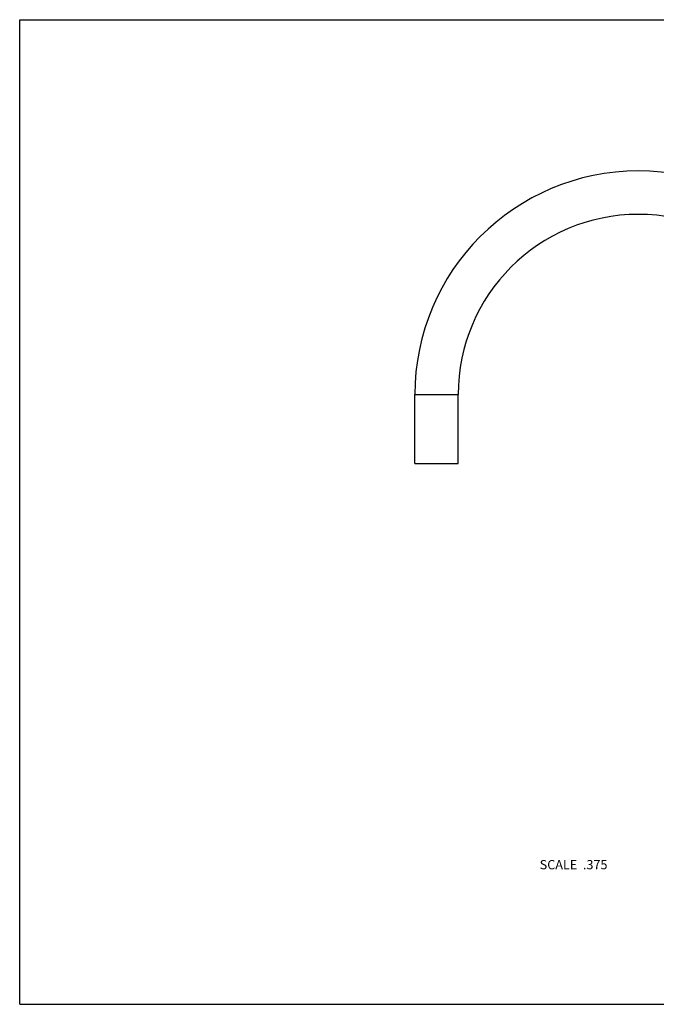
# Model space of a CAD drawing. Units: inches. Extents: x 0 to 11, y 0 to 8.5.
# Drawn here: x 0 to 5.5, y 0 to 8.5 of the extents above; entities that cross this region are included whole.
import ezdxf

# ---------------------------------------------------------------- set-up
doc = ezdxf.new("R2010")
doc.units = ezdxf.units.IN
doc.header["$LTSCALE"] = 0.605
doc.header["$MEASUREMENT"] = 0
doc.layers.get('0').update_dxf_attribs({"linetype": 'CONTINUOUS'})
doc.styles.get("Standard").update_dxf_attribs({"font": 'txt', "width": 0.8})

msp = doc.modelspace()

# ---------------------------------------------------------------- linework, layer by layer
at = {"color": 7, "linetype": 'Continuous'}
for p, q in [((0, 0), (0, 8.5)), ((0, 8.5), (11, 8.5)), ((3.4134, 4.6686), (3.4134, 5.263)), ((3.4134, 5.263), (3.7884, 5.263)), ((3.7884, 4.6686), (3.7884, 5.263)), ((3.4134, 4.6686), (3.7884, 4.6686)), ((0, 0), (11, 0))]:
    msp.add_line(p, q, dxfattribs=at)
for radius in [1.9312, 1.5562]:
    msp.add_arc((5.3447, 5.263), radius, 0, 180, dxfattribs=at)

# ---------------------------------------------------------------- texts
at = {"color": 2, "linetype": 'Continuous', "insert": (5.0779, 1.2454), "char_height": 0.08, "width": 0.704, "attachment_point": 3, "line_spacing_factor": 0.9}
msp.add_mtext('SCALE  .375', dxfattribs=at)

doc.saveas('drawing.dxf')
